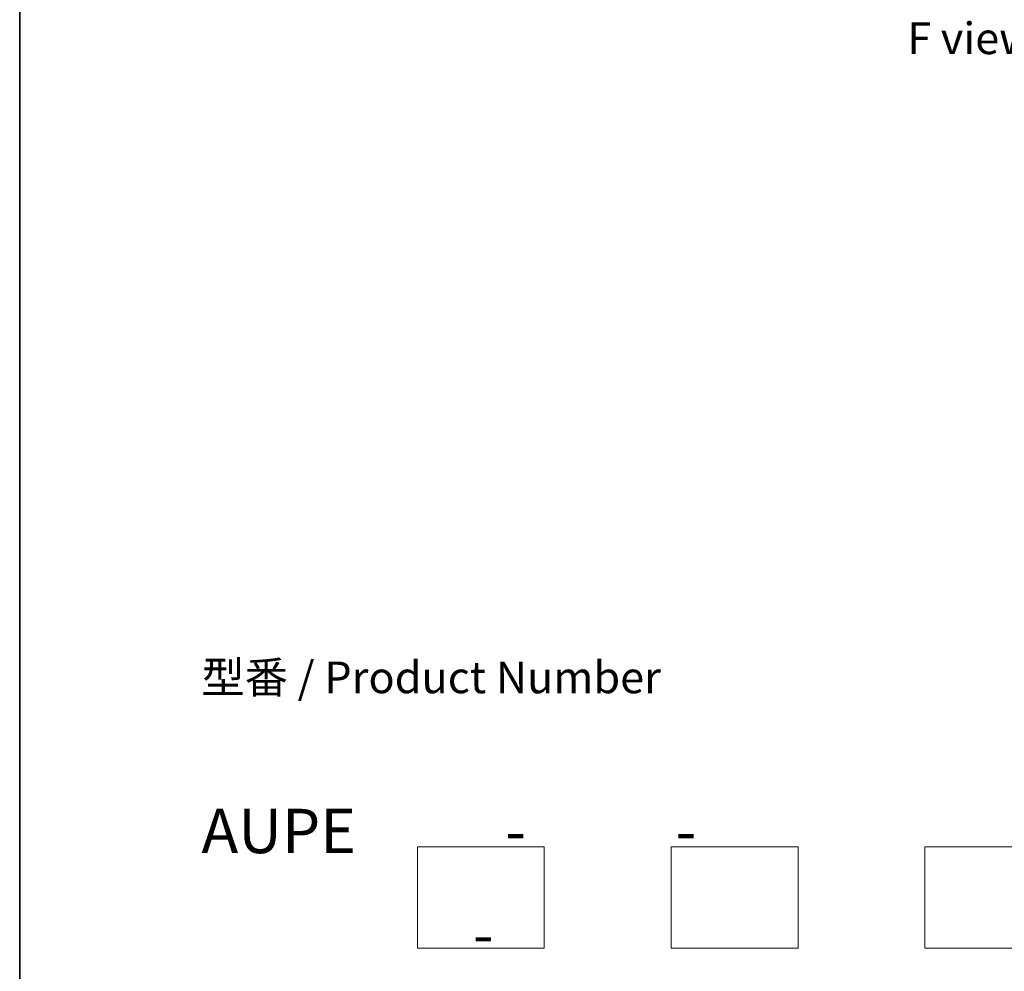
# Model space of a CAD drawing. Units: millimetres. Extents: x 36 to 10458, y 20 to 1706.
# Drawn here: x 36 to 230, y 315 to 503 of the extents above; entities that cross this region are included whole.
import ezdxf

# ---------------------------------------------------------------- set-up
doc = ezdxf.new("R2010")
doc.units = ezdxf.units.MM
doc.header["$LTSCALE"] = 2.5
for name, color, linetype, lineweight in [('Border (ISO)', 7, 'Continuous', 35), ('Sketch Geometry (ISO)', 7, 'Continuous', 18), ('Symbol (ISO)', 7, 'Continuous', 18)]:
    doc.layers.add(name, color=color, linetype=linetype, lineweight=lineweight)
doc.styles.add('Note Text (TK)', font='MS PGothic.ttf')

# ---------------------------------------------------------------- blocks, each defined once
blk = doc.blocks.new('Borders tk図枠')
at = {"layer": 'Border (ISO)'}
blk.add_line((14.5, 289), (14.5, 8), dxfattribs=at)

msp = doc.modelspace()

# ---------------------------------------------------------------- linework, layer by layer
at = {"layer": 'Sketch Geometry (ISO)'}
for p, q in [((114.6499, 339.7499), (139.6499, 339.7499)), ((114.6499, 319.7499), (114.6499, 339.7499)), ((139.6499, 339.7499), (139.6499, 319.7499)), ((164.6499, 339.7499), (189.6499, 339.7499)), ((164.6499, 319.7499), (164.6499, 339.7499)), ((189.6499, 339.7499), (189.6499, 319.7499)), ((214.6499, 339.7499), (239.6499, 339.7499)), ((214.6499, 319.7499), (214.6499, 339.7499)), ((139.6499, 319.7499), (114.6499, 319.7499)), ((189.6499, 319.7499), (164.6499, 319.7499)), ((239.6499, 319.7499), (214.6499, 319.7499))]:
    msp.add_line(p, q, dxfattribs=at)

# ---------------------------------------------------------------- block references
at = {"xscale": 2.5, "yscale": 2.5, "zscale": 2.5}
msp.add_blockref('Borders tk図枠', (0, 0), dxfattribs=at)

# ---------------------------------------------------------------- texts
at = {"layer": 'Symbol (ISO)', "color": 7, "char_height": 6.25, "style": 'Note Text (TK)'}
for s, insert, attachment_point, line_spacing_factor in [('\\fＭＳ Ｐゴシック|b0|i0;F view', (223.6583, 499.159), 5, 1.5), ('型番 / Product Number\\P\\P{\\H1.4x;AUPE           -           -                                         -}', (72.0665, 347.2419), 4, 1.393281)]:
    msp.add_mtext(s, dxfattribs=dict(at, insert=insert, attachment_point=attachment_point, line_spacing_factor=line_spacing_factor))

doc.saveas('drawing.dxf')
